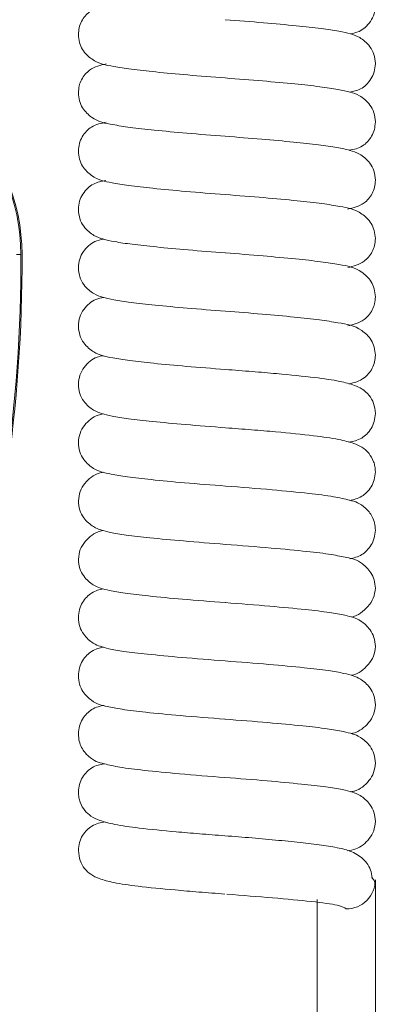
# Model space of a CAD drawing. Extents: x 0 to 31.8, y 0 to 20.7.
# Drawn here: x 20.6 to 21.5, y 8.4 to 11 of the extents above; entities that cross this region are included whole.
import ezdxf

# ---------------------------------------------------------------- set-up
doc = ezdxf.new("R2010")
doc.units = 0
doc.header["$MEASUREMENT"] = 0
doc.layers.add('PART', color=3, linetype='CONTINUOUS')

msp = doc.modelspace()

# ---------------------------------------------------------------- linework, layer by layer
at = {"layer": 'PART', "color": 7, "linetype": 'Continuous', "lineweight": 15}
for p, q in [((20.549427, 10.3785264), (20.5615199, 10.3785789)), ((21.5037994, 8.7090833), (21.5010621, 8.7104102)), ((21.5117399, 8.4573754), (21.5117399, 8.7052342)), ((21.3557399, 8.4573754), (21.3557399, 8.6520488)), ((21.3557399, 8.4573754), (21.3557399, 4.257247)), ((21.5117399, 4.2572473), (21.5117399, 8.4573754))]:
    msp.add_line(p, q, dxfattribs=at)
for centre, radius, start, end in [((20.0347665, 10.3762918), 0.5267584, 0.2487629, 90), ((20.0347665, 10.3762918), 0.5299388, 0.2487629, 88.6484031), ((16.5799456, 10.3612918), 3.9816118, 342.9567225, 0.2487629), ((16.5799456, 10.3612918), 3.9847923, 342.9567225, 0.2487629), ((21.4337401, 8.705234), 0.0779998, 269.9998548, 0.0001452)]:
    msp.add_arc(centre, radius, start, end, dxfattribs=at)
for points, knots in [([(20.7905097, 11.0448195), (20.7749668, 11.04139), (20.7502781, 11.0359425), (20.7264538, 11.0092126), (20.7171476, 10.9864151), (20.716198, 10.9734662), (20.71574, 10.96722)], [0, 0, 0, 0, 0.474077831, 0.753031532, 0.880868996, 1, 1, 1, 1]), ([(21.4443268, 10.9690184), (21.4524072, 10.9705052), (21.47212, 10.9741323), (21.4954773, 10.9950404), (21.5095392, 11.0214934), (21.5110148, 11.0374219), (21.5117399, 11.0452489)], [0, 0, 0, 0, 0.260892416, 0.636460986, 0.82136164, 1, 1, 1, 1]), ([(21.5117397, 10.8892526), (21.5108979, 10.8977414), (21.5092322, 10.9145368), (21.4946643, 10.9412972), (21.4686186, 10.9616602), (21.444933, 10.9693404), (21.4136615, 10.976443), (21.3655865, 10.9837024), (21.2981412, 10.9909787), (21.2102907, 10.9991859), (21.1438317, 11.0042692), (21.1092049, 11.0069178)], [0, 0, 0, 0, 0.05092226, 0.100750725, 0.193111153, 0.284382971, 0.391774171, 0.516994858, 0.659166271, 0.822417186, 1, 1, 1, 1]), ([(20.71574, 10.96722), (20.7163671, 10.9599223), (20.7176363, 10.9451549), (20.7293501, 10.9201722), (20.763363, 10.8893906), (20.798738, 10.8837045), (20.8580708, 10.8736911), (20.9243709, 10.8666882), (21.0101596, 10.8585534), (21.0753005, 10.8535316), (21.1092049, 10.8509179)], [0, 0, 0, 0, 0.044659609, 0.0903736, 0.182404507, 0.389594906, 0.516859927, 0.659806843, 0.822936784, 1, 1, 1, 1]), ([(20.7906022, 10.8885028), (20.7750514, 10.8851362), (20.750145, 10.8797441), (20.7265276, 10.8533203), (20.7171522, 10.8304583), (20.7161987, 10.8174666), (20.71574, 10.8112159)], [0, 0, 0, 0, 0.469763311, 0.752381322, 0.880863841, 1, 1, 1, 1]), ([(21.4433863, 10.8132235), (21.4531206, 10.8150434), (21.4736807, 10.8188873), (21.4969677, 10.8408761), (21.5097549, 10.8665497), (21.5110884, 10.8818024), (21.5117397, 10.8892526)], [0, 0, 0, 0, 0.316731429, 0.668978187, 0.838314151, 1, 1, 1, 1]), ([(21.5117397, 10.7332529), (21.5108943, 10.7417512), (21.5092172, 10.7586089), (21.4944986, 10.7854988), (21.4681295, 10.805894), (21.4438367, 10.8135753), (21.4113551, 10.8207937), (21.3623224, 10.8280381), (21.2947787, 10.8352861), (21.2081356, 10.843354), (21.1431476, 10.8483231), (21.109415, 10.8509023)], [0, 0, 0, 0, 0.05110821, 0.101382106, 0.1956275, 0.290177091, 0.399861304, 0.525361362, 0.666480663, 0.82688361, 1, 1, 1, 1]), ([(20.71574, 10.8112159), (20.7163653, 10.8039265), (20.7176276, 10.789213), (20.7292356, 10.7643329), (20.7628021, 10.7336759), (20.7972364, 10.7279644), (20.8547999, 10.7180321), (20.9208576, 10.7110048), (21.0078342, 10.7027357), (21.0745386, 10.6975918), (21.109415, 10.6949024)], [0, 0, 0, 0, 0.044511763, 0.089845248, 0.18024198, 0.381424216, 0.507888525, 0.651797853, 0.817942543, 1, 1, 1, 1]), ([(20.7902388, 10.7323301), (20.7767504, 10.7298307), (20.7531806, 10.725463), (20.7287116, 10.7009874), (20.717465, 10.676445), (20.716303, 10.6621422), (20.7157401, 10.6552137)], [0, 0, 0, 0, 0.412880229, 0.721475966, 0.865080155, 1, 1, 1, 1]), ([(21.4418012, 10.6575641), (21.4540167, 10.659992), (21.4763207, 10.664425), (21.4991016, 10.6880283), (21.5100671, 10.7123132), (21.5111945, 10.7264276), (21.5117397, 10.7332529)], [0, 0, 0, 0, 0.389740219, 0.711616013, 0.860545494, 1, 1, 1, 1]), ([(21.5117399, 10.5772507), (21.5108913, 10.5857586), (21.5092036, 10.6026797), (21.494336, 10.6296969), (21.4676466, 10.6501192), (21.4427174, 10.6578105), (21.4090071, 10.6651423), (21.3589985, 10.672372), (21.2913455, 10.6795991), (21.2058723, 10.6875302), (21.1423217, 10.6923875), (21.109465, 10.6948989)], [0, 0, 0, 0, 0.051275798, 0.10198145, 0.1980982912, 0.2959128993, 0.4078752847, 0.533645054, 0.6737602046, 0.8313283653, 1, 1, 1, 1]), ([(20.7157401, 10.6552137), (20.7163632, 10.6479326), (20.7176177, 10.6332731), (20.7291174, 10.6084983), (20.7622297, 10.5779745), (20.7957569, 10.5722242), (20.8515474, 10.5623808), (20.9173102, 10.5553255), (21.0054038, 10.5469281), (21.0736352, 10.5416635), (21.109465, 10.538899)], [0, 0, 0, 0, 0.0443674052, 0.0893280541, 0.1781203433, 0.3733535853, 0.4990121908, 0.643901948, 0.8130052442, 1, 1, 1, 1]), ([(20.7888622, 10.5765106), (20.7776851, 10.5745657), (20.755683, 10.5707371), (20.730725, 10.547894), (20.71776, 10.5220749), (20.7164033, 10.5067205), (20.7157401, 10.4992144)], [0, 0, 0, 0, 0.346949562, 0.682971292, 0.845018858, 1, 1, 1, 1]), ([(21.4375781, 10.4999697), (21.4528429, 10.5033497), (21.477538, 10.5088179), (21.5009215, 10.5350738), (21.510324, 10.5579729), (21.5112797, 10.570986), (21.5117399, 10.5772507)], [0, 0, 0, 0, 0.462790613, 0.748695733, 0.87901691, 1, 1, 1, 1]), ([(21.5117399, 10.4212467), (21.5111105, 10.42856), (21.5098378, 10.4433503), (21.4980965, 10.468375), (21.4640358, 10.4992419), (21.4282785, 10.5051948), (21.3682663, 10.5153987), (21.3002845, 10.5226429), (21.2116445, 10.5310799), (21.1445188, 10.5362166), (21.1095465, 10.5388928)], [0, 0, 0, 0, 0.044348594, 0.089689944, 0.180718803, 0.384623061, 0.511371554, 0.655175652, 0.820347936, 1, 1, 1, 1]), ([(20.7157401, 10.4992144), (20.7165792, 10.4907434), (20.7182405, 10.4739727), (20.7327784, 10.4472531), (20.7587831, 10.4269646), (20.7822502, 10.4194566), (20.8132717, 10.412483), (20.8605021, 10.4054113), (20.9261982, 10.3983819), (21.0112799, 10.3904649), (21.075894, 10.385486), (21.1095465, 10.3828929)], [0, 0, 0, 0, 0.051282781, 0.101527825, 0.194948122, 0.287880714, 0.396455467, 0.521886451, 0.66313277, 0.824551387, 1, 1, 1, 1]), ([(20.7839564, 10.4195184), (20.7757362, 10.4180531), (20.7558894, 10.4145151), (20.7321703, 10.3935986), (20.7179677, 10.3670821), (20.7164743, 10.3510835), (20.71574, 10.3432177)], [0, 0, 0, 0, 0.264045183, 0.637514346, 0.821783119, 1, 1, 1, 1]), ([(21.4376699, 10.3436609), (21.4529299, 10.3471044), (21.4774101, 10.3526284), (21.5009957, 10.3791817), (21.5103285, 10.4020161), (21.5112804, 10.4149864), (21.5117399, 10.4212467)], [0, 0, 0, 0, 0.467106209, 0.749334672, 0.879012914, 1, 1, 1, 1]), ([(21.5117399, 10.2652412), (21.511109, 10.2725624), (21.50983, 10.2874068), (21.4979848, 10.3125323), (21.4634793, 10.3435233), (21.4267413, 10.3494632), (21.3649358, 10.3597423), (21.2967242, 10.3669677), (21.2092986, 10.3752621), (21.1437417, 10.3802775), (21.1097419, 10.3828785)], [0, 0, 0, 0, 0.044482384, 0.090191998, 0.182829807, 0.392651914, 0.520175127, 0.663083997, 0.825264928, 1, 1, 1, 1]), ([(20.71574, 10.3432177), (20.7165752, 10.3347555), (20.7182244, 10.3180459), (20.7326104, 10.2914574), (20.7582938, 10.271201), (20.7811853, 10.2636842), (20.8110173, 10.2568279), (20.8573001, 10.2497445), (20.9228741, 10.2426826), (21.0091279, 10.2346342), (21.0751999, 10.2295412), (21.1097419, 10.2268786)], [0, 0, 0, 0, 0.0510971874, 0.1008980612, 0.1924294598, 0.2820489993, 0.3882922627, 0.5134174102, 0.6557696205, 0.8200391205, 1, 1, 1, 1]), ([(20.7833132, 10.2636484), (20.7764017, 10.2624153), (20.7570153, 10.2589566), (20.733377, 10.2388218), (20.7181395, 10.211799), (20.7165332, 10.1953484), (20.7157399, 10.1872241)], [0, 0, 0, 0, 0.217607072, 0.610384244, 0.807583182, 1, 1, 1, 1]), ([(21.4377956, 10.1873549), (21.4530376, 10.1908638), (21.4772955, 10.1964483), (21.5010701, 10.2232931), (21.5103328, 10.2460595), (21.511281, 10.258986), (21.5117399, 10.2652412)], [0, 0, 0, 0, 0.4711532938, 0.7498511435, 0.8789515337, 1, 1, 1, 1]), ([(21.5117399, 10.1092357), (21.5111076, 10.1165644), (21.5098223, 10.1314627), (21.4978758, 10.1566867), (21.4629297, 10.1877945), (21.4251797, 10.1937318), (21.3615738, 10.20408), (21.2931576, 10.211292), (21.2069699, 10.2194427), (21.1429854, 10.2243365), (21.1099591, 10.2268625)], [0, 0, 0, 0, 0.0446025469, 0.0906709623, 0.184914079, 0.4006671488, 0.5289620215, 0.6710143307, 0.830190282, 1, 1, 1, 1]), ([(20.7157399, 10.1872241), (20.7165707, 10.1787704), (20.718207, 10.1621205), (20.7324398, 10.1356651), (20.757799, 10.1154467), (20.7801469, 10.1079105), (20.8088033, 10.1011759), (20.8541424, 10.0940808), (20.9195737, 10.0869815), (21.0069914, 10.0788032), (21.0745252, 10.0735952), (21.1099591, 10.0708626)], [0, 0, 0, 0, 0.0509134248, 0.1002757905, 0.1899387999, 0.2762553191, 0.3801619151, 0.5049661089, 0.6484493145, 0.8155469184, 1, 1, 1, 1]), ([(20.782788, 10.1077515), (20.7770595, 10.1067219), (20.7579805, 10.103293), (20.734474, 10.0837573), (20.7182938, 10.0563535), (20.7165864, 10.0395596), (20.7157399, 10.0312334)], [0, 0, 0, 0, 0.175902619, 0.585851131, 0.79467077, 1, 1, 1, 1]), ([(21.4409121, 10.0322388), (21.4550966, 10.0356257), (21.4780923, 10.0411166), (21.5011435, 10.0674217), (21.5103375, 10.0901022), (21.5112818, 10.1029854), (21.5117399, 10.1092357)], [0, 0, 0, 0, 0.457728555, 0.742063398, 0.874862916, 1, 1, 1, 1]), ([(21.5117399, 9.9532311), (21.5107039, 9.962545), (21.5085416, 9.9819849), (21.4878345, 10.0139047), (21.4590412, 10.0285865), (21.4142943, 10.0403644), (21.3469466, 10.050201), (21.2640244, 10.0583402), (21.1805557, 10.0655395), (21.1340126, 10.0690491), (21.1101226, 10.0708506)], [0, 0, 0, 0, 0.053456181, 0.111574249, 0.261484858, 0.390398754, 0.55595098, 0.759673459, 0.876643479, 1, 1, 1, 1]), ([(20.7157399, 10.0312334), (20.7165659, 10.0227876), (20.7181886, 10.0061961), (20.7322677, 9.979876), (20.7572994, 9.9597018), (20.7791378, 9.9521351), (20.8066296, 9.9455279), (20.8510214, 9.9384212), (20.9162731, 9.9312808), (21.0048208, 9.9229757), (21.073803, 9.9176531), (21.1101226, 9.9148507)], [0, 0, 0, 0, 0.05074266, 0.099681516, 0.187513329, 0.270546816, 0.37211498, 0.496579586, 0.641208337, 0.811093397, 1, 1, 1, 1]), ([(20.782378, 9.9518261), (20.7777358, 9.9509829), (20.7588426, 9.9475511), (20.7354899, 9.9284636), (20.7184331, 9.9007759), (20.7166346, 9.8837255), (20.7157399, 9.8752428)], [0, 0, 0, 0, 0.138494189, 0.563649182, 0.782912844, 1, 1, 1, 1]), ([(21.4409064, 9.8761342), (21.452399, 9.8783225), (21.4732022, 9.8822836), (21.4978197, 9.9058972), (21.5098317, 9.9309845), (21.5111107, 9.945896), (21.5117399, 9.9532311)], [0, 0, 0, 0, 0.386162487, 0.699010273, 0.851938176, 1, 1, 1, 1]), ([(21.5117399, 9.7972257), (21.5114905, 9.8018847), (21.5109788, 9.8114481), (21.5059294, 9.8291351), (21.4879033, 9.8584722), (21.4579351, 9.8727322), (21.4115911, 9.884833), (21.3436644, 9.8944965), (21.261368, 9.9025818), (21.1791827, 9.9096446), (21.1335651, 9.9130834), (21.1101729, 9.9148469)], [0, 0, 0, 0, 0.026381776, 0.054152041, 0.113852329, 0.269703126, 0.399366712, 0.563484209, 0.764437491, 0.879206424, 1, 1, 1, 1]), ([(20.7157399, 9.8752428), (20.7165625, 9.8668012), (20.7181739, 9.8502654), (20.7321157, 9.8240841), (20.7568309, 9.8039632), (20.7782805, 9.7963271), (20.8046144, 9.7898674), (20.8480251, 9.782756), (20.9130078, 9.775578), (21.0025986, 9.7671536), (21.0729848, 9.7617185), (21.1101729, 9.758847)], [0, 0, 0, 0, 0.0508028137, 0.0995147682, 0.1857501294, 0.2653941095, 0.3644157843, 0.4883693417, 0.6340675182, 0.8066615298, 1, 1, 1, 1]), ([(20.7820012, 9.7958932), (20.7784302, 9.7952365), (20.7596892, 9.7917902), (20.736496, 9.7730559), (20.7185663, 9.745133), (20.716681, 9.7278671), (20.71574, 9.7192492)], [0, 0, 0, 0, 0.10338875, 0.542599387, 0.771698025, 1, 1, 1, 1]), ([(21.4431762, 9.7206558), (21.4539556, 9.7227776), (21.4737829, 9.7266804), (21.4979348, 9.7500594), (21.5098385, 9.7750389), (21.5111118, 9.7898974), (21.5117399, 9.7972257)], [0, 0, 0, 0, 0.376423608, 0.692382766, 0.848284238, 1, 1, 1, 1]), ([(21.5117399, 9.6412202), (21.5112728, 9.6476189), (21.5103437, 9.6603488), (21.5018262, 9.6821421), (21.4760894, 9.7122153), (21.4481997, 9.7198885), (21.3983744, 9.7314921), (21.3306962, 9.7397606), (21.2321128, 9.7494547), (21.1525406, 9.7555835), (21.1100689, 9.7588547)], [0, 0, 0, 0, 0.036583435, 0.072781055, 0.141991991, 0.306615948, 0.435438055, 0.592571338, 0.78253532, 1, 1, 1, 1]), ([(20.71574, 9.7192492), (20.7165596, 9.7108128), (20.7181605, 9.6943337), (20.7319638, 9.6682939), (20.7563517, 9.6482362), (20.7774404, 9.6405188), (20.8026219, 9.6342137), (20.8450433, 9.6270973), (20.9097019, 9.6198795), (21.0002714, 9.611341), (21.0720286, 9.6057949), (21.1100689, 9.6028548)], [0, 0, 0, 0, 0.0508456781, 0.0993184011, 0.183961967, 0.2602499329, 0.3567464327, 0.4801891915, 0.6269838928, 0.8022548554, 1, 1, 1, 1]), ([(20.7816377, 9.6399545), (20.7791415, 9.6394892), (20.7605416, 9.6360221), (20.7375122, 9.6175648), (20.7186955, 9.5894439), (20.7167261, 9.5719908), (20.7157401, 9.5632525)], [0, 0, 0, 0, 0.070114183, 0.522444031, 0.760901163, 1, 1, 1, 1]), ([(21.443092, 9.5643913), (21.4539463, 9.5665568), (21.4735911, 9.5704759), (21.4980525, 9.5942085), (21.5098454, 9.6190966), (21.511113, 9.6339003), (21.5117399, 9.6412202)], [0, 0, 0, 0, 0.383462831, 0.694015524, 0.848701192, 1, 1, 1, 1]), ([(21.5117399, 9.485216), (21.5110674, 9.4928918), (21.5097519, 9.5079073), (21.4982261, 9.5323173), (21.4671255, 9.5614816), (21.4413898, 9.5661379), (21.3922132, 9.576697), (21.3259441, 9.584268), (21.2291968, 9.5937002), (21.1513368, 9.5996829), (21.1097866, 9.6028756)], [0, 0, 0, 0, 0.0448753734, 0.0877854569, 0.1634311523, 0.3237489094, 0.4487084651, 0.6016836781, 0.7874376353, 1, 1, 1, 1]), ([(20.7157401, 9.5632525), (20.716557, 9.5548221), (20.7181483, 9.5384005), (20.7318111, 9.5125066), (20.7558575, 9.4925236), (20.7765989, 9.4847181), (20.8006297, 9.4785753), (20.8420556, 9.471451), (20.9063378, 9.4641894), (20.997821, 9.4555401), (21.070913, 9.449884), (21.1097866, 9.4468757)], [0, 0, 0, 0, 0.050860628, 0.099071606, 0.182114092, 0.255084782, 0.349091175, 0.472035167, 0.619962978, 0.797879318, 1, 1, 1, 1]), ([(20.7825183, 9.4836904), (20.7721513, 9.4815677), (20.7535635, 9.4777618), (20.7291495, 9.4538573), (20.717612, 9.4292132), (20.7163613, 9.4145406), (20.7157401, 9.407253)], [0, 0, 0, 0, 0.385995113, 0.692073744, 0.847059001, 1, 1, 1, 1]), ([(21.4475057, 9.4083564), (21.4475434, 9.4083639), (21.4655656, 9.4119387), (21.4879162, 9.4300077), (21.5085465, 9.4584745), (21.5106705, 9.4762609), (21.5117399, 9.485216)], [0, 0, 0, 0, 0.001004401, 0.480797139, 0.738589717, 1, 1, 1, 1]), ([(21.5117397, 9.3292139), (21.5109227, 9.3376549), (21.5093367, 9.3540421), (21.4957889, 9.379827), (21.4720892, 9.3997649), (21.4514811, 9.407828), (21.4284051, 9.4139076), (21.3871958, 9.4212519), (21.3216017, 9.42881), (21.2263538, 9.4379042), (21.1500207, 9.4437782), (21.109318, 9.4469104)], [0, 0, 0, 0, 0.050464211, 0.097970236, 0.178466954, 0.24685017, 0.3375039, 0.459867415, 0.609684854, 0.791874608, 1, 1, 1, 1]), ([(20.7157401, 9.407253), (20.7165548, 9.3988293), (20.7181375, 9.382465), (20.7316581, 9.3567192), (20.7553513, 9.3368222), (20.7757629, 9.3289215), (20.7986481, 9.3229473), (20.8390745, 9.3158134), (20.9029237, 9.308505), (20.9952471, 9.2997509), (21.0696325, 9.2939861), (21.109318, 9.2909105)], [0, 0, 0, 0, 0.0508384584, 0.0987606301, 0.1801901545, 0.2498924794, 0.3414554573, 0.4639171995, 0.6130146311, 0.7935388944, 1, 1, 1, 1]), ([(21.4471391, 9.2524272), (21.4482873, 9.2526504), (21.4664699, 9.2561852), (21.4889987, 9.2744258), (21.508672, 9.3027374), (21.5107143, 9.320364), (21.5117397, 9.3292139)], [0, 0, 0, 0, 0.031556259, 0.499685993, 0.748802299, 1, 1, 1, 1]), ([(20.7828401, 9.3275551), (20.7724124, 9.3254595), (20.7535199, 9.3216628), (20.729273, 9.2980167), (20.7176211, 9.2732741), (20.7163632, 9.2585471), (20.71574, 9.2512509)], [0, 0, 0, 0, 0.381892079, 0.691891961, 0.847354643, 1, 1, 1, 1]), ([(21.5117397, 9.1732145), (21.5109205, 9.1816622), (21.5093257, 9.1981071), (21.4956352, 9.2240405), (21.4715772, 9.2440693), (21.4506346, 9.2520389), (21.4264024, 9.2582911), (21.3841823, 9.2656225), (21.3181491, 9.2731341), (21.2237561, 9.2821164), (21.1487291, 9.287881), (21.1088434, 9.2909457)], [0, 0, 0, 0, 0.050489743, 0.098286263, 0.1803799977, 0.2519801436, 0.3450348182, 0.4678623644, 0.6165413737, 0.7961463365, 1, 1, 1, 1]), ([(20.71574, 9.2512509), (20.7164322, 9.2434701), (20.7177847, 9.2282662), (20.7295868, 9.2036704), (20.7610829, 9.1747518), (20.7862563, 9.1705025), (20.8344484, 9.1602836), (20.898775, 9.1530166), (20.9924741, 9.14395), (21.0683265, 9.1380808), (21.1088434, 9.1349457)], [0, 0, 0, 0, 0.0460923081, 0.0900647583, 0.1671211667, 0.3285445747, 0.4531293501, 0.6051193362, 0.7890728298, 1, 1, 1, 1]), ([(20.7849238, 9.1720276), (20.7738516, 9.1698767), (20.7540652, 9.1660329), (20.7293935, 9.1421843), (20.7176289, 9.1173308), (20.7163647, 9.1025507), (20.71574, 9.0952469)], [0, 0, 0, 0, 0.390639344, 0.698088235, 0.850805964, 1, 1, 1, 1]), ([(21.4467728, 9.0965004), (21.4490158, 9.0969302), (21.4673527, 9.1004445), (21.4900472, 9.1188916), (21.5087996, 9.1470268), (21.5107589, 9.1644782), (21.5117397, 9.1732145)], [0, 0, 0, 0, 0.063514252, 0.519258819, 0.759340848, 1, 1, 1, 1]), ([(21.5117399, 9.0172179), (21.5109179, 9.0256718), (21.5093135, 9.0421746), (21.4954817, 9.0682536), (21.4710774, 9.0883619), (21.4497831, 9.0962457), (21.42439, 9.1026637), (21.3811627, 9.1099846), (21.3147455, 9.1174522), (21.2212789, 9.1263169), (21.1475967, 9.1319711), (21.1085479, 9.1349676)], [0, 0, 0, 0, 0.050476719, 0.098534568, 0.182210837, 0.257075473, 0.352577149, 0.475885805, 0.623463917, 0.800450115, 1, 1, 1, 1]), ([(20.71574, 9.0952469), (20.7162247, 9.0887313), (20.7171873, 9.075792), (20.7259721, 9.053756), (20.7521522, 9.0238623), (20.7794829, 9.016715), (20.828344, 9.0054589), (20.8940615, 8.9975153), (20.9895716, 8.9881944), (21.0671168, 8.9821807), (21.1085479, 8.9789677)], [0, 0, 0, 0, 0.037731043, 0.074929148, 0.145505951, 0.31124811, 0.439704777, 0.595905668, 0.784098937, 1, 1, 1, 1]), ([(20.7848383, 9.0157565), (20.7738379, 9.0136477), (20.7538667, 9.0098189), (20.7295103, 8.9863329), (20.717636, 8.9613885), (20.7163659, 8.9465537), (20.7157399, 8.9392417)], [0, 0, 0, 0, 0.383616214, 0.696454995, 0.850384874, 1, 1, 1, 1]), ([(21.4463942, 8.9405764), (21.4497234, 8.9412061), (21.4682166, 8.9447042), (21.491074, 8.963423), (21.5089299, 8.9913514), (21.5108044, 9.0086068), (21.5117399, 9.0172179)], [0, 0, 0, 0, 0.097152563, 0.539652622, 0.77026759, 1, 1, 1, 1]), ([(21.5117399, 8.8612245), (21.5109148, 8.8696837), (21.5092997, 8.8862433), (21.4953295, 8.9124641), (21.4705928, 8.9326401), (21.4489339, 8.9404443), (21.4223785, 8.9470209), (21.3781503, 8.9543335), (21.3114023, 8.9617618), (21.2189274, 8.9705055), (21.1466253, 8.9760483), (21.1084319, 8.9789763)], [0, 0, 0, 0, 0.050434193, 0.098730401, 0.183978878, 0.26214598, 0.360129878, 0.483931942, 0.630445404, 0.80478339, 1, 1, 1, 1]), ([(20.7157399, 8.9392417), (20.7159878, 8.9345895), (20.716497, 8.9250363), (20.7215667, 8.9073674), (20.7327964, 8.8887487), (20.7514015, 8.8731106), (20.7756881, 8.8622067), (20.8152526, 8.8521638), (20.8811978, 8.8427491), (20.9611343, 8.8349717), (21.0409642, 8.8281053), (21.0855474, 8.824716), (21.1084319, 8.8229764)], [0, 0, 0, 0, 0.0266489535, 0.0547227333, 0.1152065163, 0.1830809844, 0.2737327972, 0.4034577285, 0.5669431299, 0.7661370271, 0.8799589717, 1, 1, 1, 1]), ([(20.7873761, 8.8603535), (20.7755699, 8.8581692), (20.7545309, 8.8542767), (20.7296249, 8.8304957), (20.7176429, 8.8054427), (20.7163671, 8.7905553), (20.7157399, 8.7832365)], [0, 0, 0, 0, 0.394971196, 0.703850613, 0.854409666, 1, 1, 1, 1]), ([(21.437135, 8.782601), (21.4445602, 8.7838516), (21.4662867, 8.7875111), (21.4921172, 8.8079242), (21.5090604, 8.8357453), (21.5108498, 8.852761), (21.5117399, 8.8612245)], [0, 0, 0, 0, 0.204064311, 0.597111254, 0.799605121, 1, 1, 1, 1]), ([(21.5032634, 8.7103635), (21.5022054, 8.7175753), (21.5000357, 8.732366), (21.4890073, 8.750963), (21.4744799, 8.7656722), (21.45071, 8.7805074), (21.4183782, 8.7900313), (21.3757113, 8.7966808), (21.3185252, 8.8039904), (21.253267, 8.8108282), (21.1816506, 8.8173822), (21.1327765, 8.8211164), (21.1084808, 8.8229727)], [0, 0, 0, 0, 0.043527069, 0.089270253, 0.137474291, 0.188973228, 0.306377182, 0.441383718, 0.577038498, 0.717283679, 0.859459828, 1, 1, 1, 1]), ([(20.7157399, 8.7832365), (20.7167855, 8.7739329), (20.718971, 8.7544874), (20.7326908, 8.7331451), (20.750727, 8.7172893), (20.7742031, 8.7065822), (20.812559, 8.696566), (20.8779619, 8.6870563), (20.9585016, 8.6792069), (21.0395936, 8.6722115), (21.085099, 8.6687509), (21.1084808, 8.6669728)], [0, 0, 0, 0, 0.054013421, 0.112893632, 0.177738023, 0.265438537, 0.394389599, 0.559336142, 0.761314729, 0.87735759, 1, 1, 1, 1]), ([(21.5104378, 8.6910411), (21.5104725, 8.6942885), (21.5105426, 8.7008332), (21.5057021, 8.7071706), (21.5032634, 8.7103635)], [0, 0, 0, 0, 0.496182953, 1, 1, 1, 1]), ([(21.4337399, 8.6272343), (21.4289298, 8.6305302), (21.4193096, 8.6371221), (21.3453099, 8.6469879), (21.2395355, 8.6568189), (21.1556718, 8.6633295), (21.11374, 8.6665847)], [0, 0, 0, 0, 0.250000038, 0.500000024, 0.750000049, 1, 1, 1, 1])]:
    msp.add_open_spline(points, degree=3, knots=knots, dxfattribs=at)

doc.saveas('drawing.dxf')
